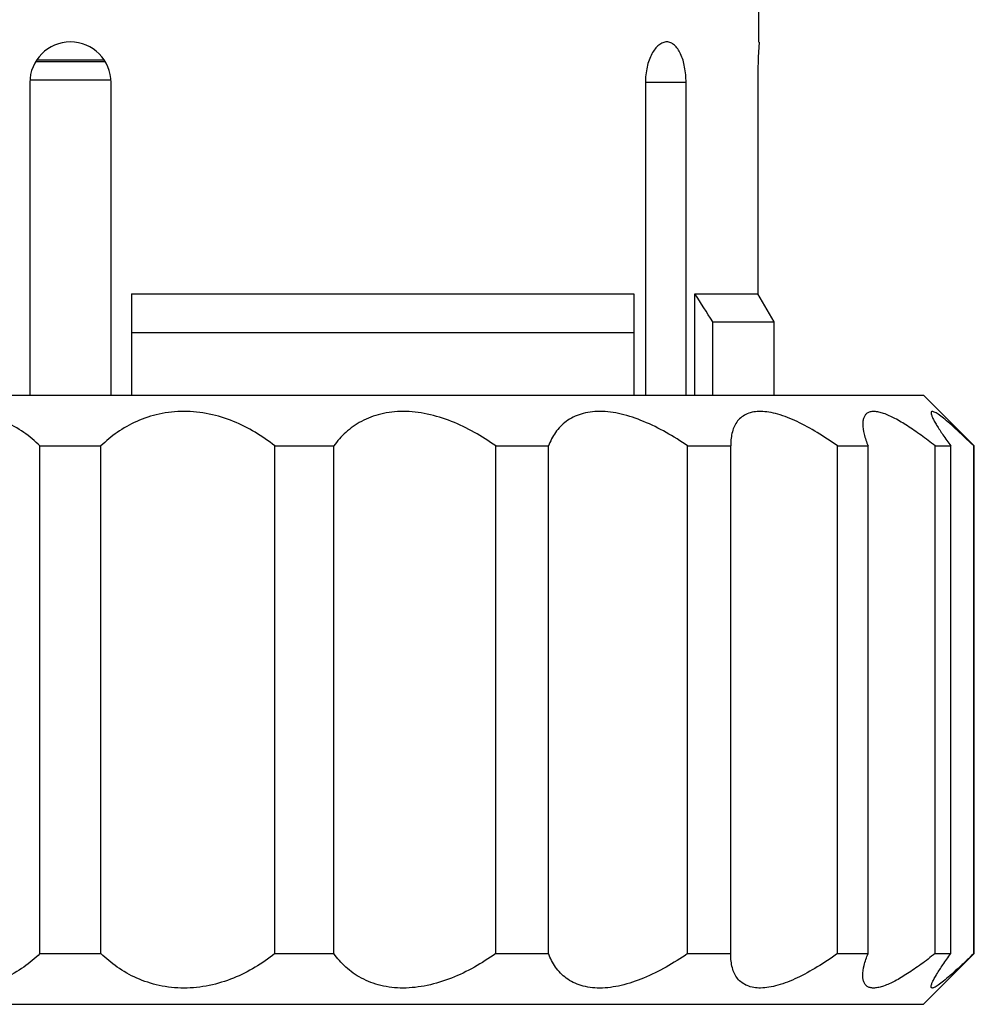
# Model space of a CAD drawing. Units: millimetres. Extents: x 0 to 297, y 0 to 210.
# Drawn here: x 68 to 91, y 94 to 118 of the extents above; entities that cross this region are included whole.
import ezdxf

# ---------------------------------------------------------------- set-up
doc = ezdxf.new("R2010")
doc.units = ezdxf.units.MM
doc.header["$LTSCALE"] = 16.335
doc.layers.get('0').update_dxf_attribs({"linetype": 'CONTINUOUS'})

msp = doc.modelspace()

# ---------------------------------------------------------------- linework, layer by layer
at = {"color": 7, "linetype": 'Continuous'}
for p, q in [((85.896, 117.75), (85.896, 118.787)), ((85.896, 117.746), (85.896, 117.75)), ((69.806, 117.26), (68.087, 117.26)), ((69.78, 117.3), (68.113, 117.3)), ((67.946, 116.75), (67.946, 109.05)), ((69.946, 116.81), (67.951, 116.81)), ((69.946, 109.05), (69.946, 116.75)), ((84.1, 116.75), (83.1, 116.75)), ((83.1, 116.75), (83.1, 109.05)), ((84.1, 109.05), (84.1, 116.75)), ((85.867, 116.75), (85.867, 111.55)), ((70.446, 111.55), (82.818, 111.55)), ((70.446, 111.55), (70.446, 109.05)), ((82.818, 111.55), (82.818, 109.05)), ((84.318, 111.55), (85.867, 111.55)), ((84.318, 109.05), (84.318, 111.55)), ((86.268, 110.857), (85.867, 111.55)), ((84.758, 110.857), (86.268, 110.857)), ((84.758, 109.05), (84.758, 110.857)), ((86.268, 109.05), (86.268, 110.857)), ((70.446, 110.597), (82.818, 110.597)), ((47.946, 109.05), (89.946, 109.05)), ((89.946, 109.05), (91.196, 107.8)), ((68.196, 107.8), (69.697, 107.8)), ((68.196, 95.3), (68.196, 107.8)), ((69.697, 95.3), (69.697, 107.8)), ((73.977, 107.8), (75.427, 107.8)), ((73.977, 95.3), (73.977, 107.8)), ((75.427, 95.3), (75.427, 107.8)), ((79.415, 107.8), (80.715, 107.8)), ((79.415, 95.3), (79.415, 107.8)), ((80.715, 95.3), (80.715, 107.8)), ((84.14, 107.8), (85.201, 107.8)), ((84.14, 95.3), (84.14, 107.8)), ((85.201, 107.824), (85.201, 107.8)), ((85.201, 95.3), (85.201, 107.8)), ((87.829, 107.8), (88.58, 107.8)), ((87.829, 95.3), (87.829, 107.8)), ((88.58, 95.3), (88.58, 107.8)), ((90.232, 107.8), (90.62, 107.8)), ((90.232, 95.3), (90.232, 107.8)), ((90.62, 95.3), (90.62, 107.8)), ((91.184, 95.3), (91.184, 107.8)), ((91.196, 95.3), (91.196, 107.8)), ((68.196, 95.3), (69.697, 95.3)), ((73.977, 95.3), (75.427, 95.3)), ((79.415, 95.3), (80.715, 95.3)), ((84.14, 95.3), (85.201, 95.3)), ((85.201, 95.275), (85.201, 95.3)), ((87.829, 95.3), (88.58, 95.3)), ((91.196, 95.3), (89.946, 94.05)), ((90.232, 95.3), (90.62, 95.3)), ((47.946, 94.05), (89.946, 94.05))]:
    msp.add_line(p, q, dxfattribs=at)
for centre, radius, start, end in [((68.946, 116.75), 1, 0, 180), ((102.837, 116.749), 16.97, 176.6325, 179.9981), ((-228.115, -87.35), 370.372, 32.35452, 32.48148)]:
    msp.add_arc(centre, radius, start, end, dxfattribs=at)
for points, knots in [([(83.626, 117.75), (83.592, 117.75), (83.521, 117.735), (83.423, 117.674), (83.332, 117.579), (83.221, 117.403), (83.125, 117.122), (83.1, 116.878), (83.1, 116.75)], [0, 0, 0, 0, 0.082292, 0.174162, 0.280219, 0.401707, 0.684396, 1, 1, 1, 1]), ([(84.1, 116.75), (84.1, 116.878), (84.08, 117.119), (84.001, 117.401), (83.903, 117.578), (83.821, 117.674), (83.728, 117.735), (83.658, 117.75), (83.626, 117.75)], [0, 0, 0, 0, 0.32128, 0.60482, 0.724481, 0.827921, 0.917669, 1, 1, 1, 1]), ([(68.196, 107.8), (68.073, 107.922), (67.797, 108.152), (67.314, 108.425), (66.757, 108.608), (66.148, 108.672), (65.527, 108.605), (64.748, 108.365), (64.224, 108.047), (63.916, 107.8)], [0, 0, 0, 0, 0.110797, 0.227961, 0.352075, 0.482353, 0.615692, 0.748091, 1, 1, 1, 1]), ([(73.977, 107.8), (73.669, 108.047), (73.145, 108.365), (72.366, 108.605), (71.744, 108.672), (71.136, 108.608), (70.578, 108.425), (70.096, 108.152), (69.82, 107.922), (69.697, 107.8)], [0, 0, 0, 0, 0.251974, 0.3844, 0.517748, 0.648015, 0.7721, 0.889218, 1, 1, 1, 1]), ([(79.415, 107.8), (79.078, 108.041), (78.531, 108.356), (77.743, 108.602), (77.15, 108.671), (76.593, 108.611), (76.109, 108.428), (75.717, 108.152), (75.513, 107.921), (75.427, 107.8)], [0, 0, 0, 0, 0.279828, 0.419847, 0.554501, 0.679639, 0.794064, 0.899844, 1, 1, 1, 1]), ([(84.14, 107.8), (83.968, 107.918), (83.618, 108.14), (83.071, 108.412), (82.523, 108.598), (81.997, 108.671), (81.526, 108.614), (81.144, 108.428), (80.871, 108.145), (80.757, 107.917), (80.715, 107.8)], [0, 0, 0, 0, 0.157461, 0.312061, 0.458865, 0.592204, 0.708675, 0.810914, 0.905919, 1, 1, 1, 1]), ([(87.829, 107.8), (87.667, 107.916), (87.344, 108.131), (86.855, 108.401), (86.452, 108.564), (86.147, 108.635), (85.892, 108.66), (85.656, 108.628), (85.471, 108.522), (85.33, 108.383), (85.221, 108.143), (85.201, 107.934), (85.201, 107.824)], [0, 0, 0, 0, 0.17845, 0.346957, 0.498296, 0.565309, 0.625617, 0.727022, 0.771403, 0.814142, 0.901851, 1, 1, 1, 1]), ([(90.232, 107.8), (90.118, 107.89), (89.895, 108.061), (89.565, 108.29), (89.26, 108.474), (89.022, 108.585), (88.852, 108.636), (88.745, 108.652), (88.653, 108.648), (88.576, 108.623), (88.517, 108.577), (88.477, 108.511), (88.455, 108.431), (88.451, 108.373), (88.451, 108.342)], [0, 0, 0, 0, 0.196747, 0.379315, 0.541682, 0.677204, 0.733271, 0.781166, 0.821666, 0.856516, 0.888701, 0.921731, 0.958323, 1, 1, 1, 1]), ([(91.184, 107.8), (91.113, 107.868), (90.978, 107.998), (90.781, 108.182), (90.604, 108.342), (90.449, 108.474), (90.336, 108.562), (90.26, 108.612), (90.216, 108.635), (90.182, 108.648), (90.158, 108.651), (90.144, 108.645), (90.135, 108.634), (90.133, 108.623), (90.133, 108.615)], [0, 0, 0, 0, 0.211689, 0.406824, 0.581013, 0.729096, 0.84566, 0.890663, 0.926214, 0.952255, 0.969935, 0.976813, 0.983504, 1, 1, 1, 1]), ([(90.133, 108.615), (90.133, 108.598), (90.144, 108.558), (90.171, 108.491), (90.214, 108.407), (90.297, 108.265), (90.432, 108.059), (90.553, 107.891), (90.62, 107.8)], [0, 0, 0, 0, 0.051893, 0.128056, 0.227582, 0.348477, 0.644953, 1, 1, 1, 1]), ([(88.451, 108.342), (88.451, 108.258), (88.483, 108.072), (88.542, 107.896), (88.58, 107.8)], [0, 0, 0, 0, 0.448595, 1, 1, 1, 1]), ([(68.196, 95.3), (68.073, 95.178), (67.797, 94.948), (67.314, 94.674), (66.757, 94.492), (66.148, 94.428), (65.527, 94.494), (64.748, 94.735), (64.224, 95.053), (63.916, 95.3)], [0, 0, 0, 0, 0.110797, 0.227961, 0.352075, 0.482353, 0.615692, 0.748091, 1, 1, 1, 1]), ([(73.977, 95.3), (73.669, 95.053), (73.145, 94.734), (72.366, 94.494), (71.744, 94.428), (71.136, 94.492), (70.578, 94.674), (70.096, 94.948), (69.82, 95.178), (69.697, 95.3)], [0, 0, 0, 0, 0.251974, 0.3844, 0.517748, 0.648015, 0.7721, 0.889218, 1, 1, 1, 1]), ([(79.415, 95.3), (79.078, 95.058), (78.531, 94.743), (77.743, 94.498), (77.15, 94.428), (76.593, 94.489), (76.109, 94.671), (75.717, 94.948), (75.513, 95.179), (75.427, 95.3)], [0, 0, 0, 0, 0.279828, 0.419847, 0.554501, 0.679639, 0.794064, 0.899844, 1, 1, 1, 1]), ([(84.14, 95.3), (83.968, 95.181), (83.618, 94.959), (83.071, 94.687), (82.523, 94.501), (81.997, 94.428), (81.526, 94.485), (81.144, 94.671), (80.871, 94.955), (80.757, 95.182), (80.715, 95.3)], [0, 0, 0, 0, 0.157461, 0.312061, 0.458865, 0.592204, 0.708675, 0.810914, 0.905919, 1, 1, 1, 1]), ([(87.829, 95.3), (87.667, 95.184), (87.344, 94.968), (86.855, 94.698), (86.452, 94.536), (86.147, 94.465), (85.892, 94.439), (85.656, 94.472), (85.471, 94.577), (85.33, 94.716), (85.221, 94.956), (85.201, 95.166), (85.201, 95.275)], [0, 0, 0, 0, 0.17845, 0.346957, 0.498296, 0.565309, 0.625617, 0.727022, 0.771403, 0.814142, 0.901851, 1, 1, 1, 1]), ([(88.451, 94.757), (88.451, 94.841), (88.483, 95.027), (88.542, 95.204), (88.58, 95.3)], [0, 0, 0, 0, 0.448595, 1, 1, 1, 1]), ([(90.232, 95.3), (90.118, 95.209), (89.895, 95.038), (89.565, 94.809), (89.26, 94.626), (89.022, 94.514), (88.852, 94.464), (88.745, 94.447), (88.653, 94.451), (88.576, 94.476), (88.517, 94.523), (88.477, 94.588), (88.455, 94.669), (88.451, 94.727), (88.451, 94.757)], [0, 0, 0, 0, 0.196747, 0.379315, 0.541682, 0.677204, 0.733271, 0.781166, 0.821666, 0.856516, 0.888701, 0.921731, 0.958323, 1, 1, 1, 1]), ([(90.133, 94.485), (90.133, 94.501), (90.144, 94.541), (90.171, 94.608), (90.214, 94.692), (90.297, 94.834), (90.432, 95.04), (90.553, 95.209), (90.62, 95.3)], [0, 0, 0, 0, 0.051893, 0.128056, 0.227582, 0.348477, 0.644953, 1, 1, 1, 1]), ([(91.184, 95.3), (91.113, 95.232), (90.978, 95.101), (90.781, 94.918), (90.604, 94.757), (90.449, 94.626), (90.336, 94.538), (90.26, 94.488), (90.216, 94.464), (90.182, 94.451), (90.158, 94.449), (90.144, 94.455), (90.135, 94.465), (90.133, 94.477), (90.133, 94.485)], [0, 0, 0, 0, 0.211689, 0.406824, 0.581013, 0.729096, 0.84566, 0.890663, 0.926214, 0.952255, 0.969935, 0.976813, 0.983504, 1, 1, 1, 1])]:
    msp.add_open_spline(points, degree=3, knots=knots, dxfattribs=at)

doc.saveas('drawing.dxf')
